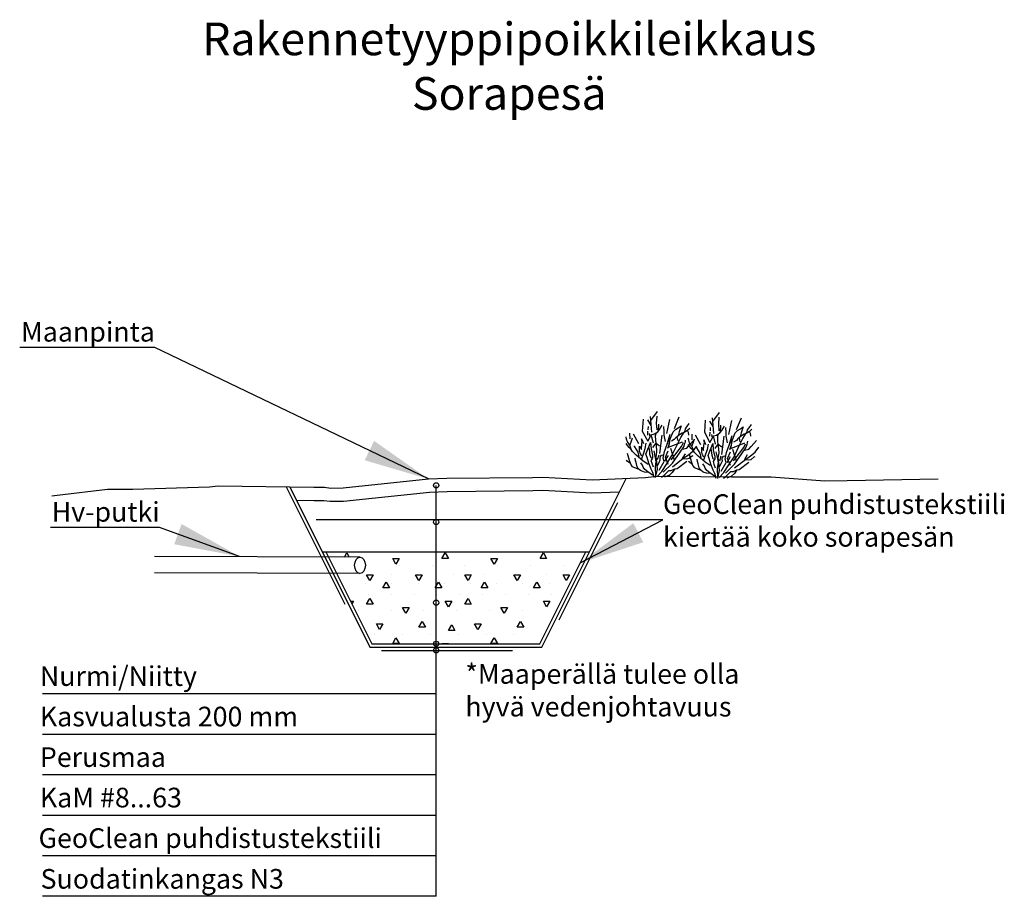
# Model space of a CAD drawing. Units: metres. Extents: x 27604.2 to 27619.2, y 20196.6 to 20210.
import ezdxf
from ezdxf import colors
from ezdxf.entities.mleader import LeaderData, LeaderLine
from ezdxf.math import Vec2, Vec3

# ---------------------------------------------------------------- set-up
doc = ezdxf.new("R2010")
doc.units = ezdxf.units.M
doc.linetypes.add('DASHED2', pattern=[3, 2, -1])
for name, color, linetype in [('A40_tyyppipl_kasvit', 8, 'Continuous'), ('A40_tyyppipl_valk', 7, 'Continuous'), ('GeoClean', 5, 'Continuous')]:
    doc.layers.add(name, color=color, linetype=linetype)
doc.styles.add('_INTL_ISO_310', font='_intl_iso_310.shx')

# ---------------------------------------------------------------- blocks, each defined once
blk = doc.blocks.new('PSSHU008')
at = {"layer": 'A40_tyyppipl_kasvit'}
for points in [[(-0.119, 0.687), (-0.131, 0.81), (-0.142, 0.926)], [(-0.136, 0.867), (-0.034, 1.006)], [(-0.044, 0.937), (-0.051, 0.829), (-0.043, 0.728)], [(0.228, 0.748), (0.299, 0.929)], [(-0.254, 0.888), (-0.263, 0.704), (-0.179, 0.549), (-0.14, 0.618), (-0.151, 0.668)], [(-0.129, 0.792), (-0.182, 0.875)], [(-0.173, 0.723), (-0.17, 0.777)], [(-0.092, 0.52), (-0.125, 0.647), (-0.078, 0.662), (-0.028, 0.695), (0.001, 0.731), (0.015, 0.757), (0.04, 0.797)], [(-0.029, 0.014), (0.042, 0.091), (0.117, 0.207), (0.193, 0.335), (0.267, 0.491), (0.324, 0.614), (0.374, 0.695), (0.424, 0.728), (0.435, 0.735), (0.46, 0.757)], [(-0.017, 0.709), (-0.014, 0.814)], [(0.093, 0.547), (0.07, 0.645), (0.07, 0.703), (0.065, 0.779)], [(0.11, 0.671), (0.155, 0.885)], [(0.13, 0.446), (0.154, 0.515), (0.165, 0.592), (0.207, 0.701), (0.243, 0.737), (0.286, 0.759), (0.329, 0.792), (0.298, 0.698), (0.284, 0.64), (0.248, 0.607), (0.227, 0.581), (0.183, 0.556)], [(0.386, 0.703), (0.395, 0.746), (0.417, 0.779), (0.452, 0.829)], [(-0.423, 0.41), (-0.453, 0.488), (-0.487, 0.539), (-0.501, 0.578), (-0.509, 0.611)], [(-0.447, 0.583), (-0.452, 0.67)], [(-0.316, 0.508), (-0.397, 0.655)], [(-0.18, 0.643), (-0.177, 0.704)], [(-0.051, 0), (-0.026, 0.123), (-0.038, 0.239), (-0.046, 0.315), (-0.036, 0.39), (-0.045, 0.499), (-0.056, 0.561), (-0.06, 0.637), (-0.053, 0.669)], [(0.002, 0.112), (0.077, 0.243), (0.059, 0.294), (0.08, 0.399), (0.118, 0.508), (0.161, 0.66)], [(0.008, 0.366), (0.041, 0.645)], [(0.154, 0.606), (0.141, 0.461), (0.354, 0.546)], [(0.267, 0.624), (0.281, 0.564)], [(0.284, 0.643), (0.348, 0.691)], [(0.419, 0.725), (0.436, 0.695), (0.443, 0.652)], [(-0.169, 0.197), (-0.248, 0.248), (-0.354, 0.337), (-0.409, 0.391), (-0.431, 0.42), (-0.461, 0.452), (-0.486, 0.481), (-0.508, 0.514)], [(-0.453, 0.488), (-0.432, 0.539), (-0.411, 0.601)], [(-0.307, 0.316), (-0.322, 0.381), (-0.348, 0.424), (-0.374, 0.464), (-0.392, 0.475)], [(-0.267, 0.32), (-0.289, 0.356), (-0.301, 0.399), (-0.301, 0.432), (-0.301, 0.464), (-0.301, 0.475), (-0.272, 0.425), (-0.269, 0.505), (-0.262, 0.548), (-0.273, 0.584), (-0.244, 0.516)], [(-0.272, 0.268), (-0.235, 0.371), (-0.214, 0.44), (-0.2, 0.52)], [(-0.076, -0.001), (-0.095, 0.072), (-0.121, 0.126), (-0.158, 0.216), (-0.184, 0.303), (-0.203, 0.35), (-0.174, 0.429), (-0.149, 0.491), (-0.135, 0.531), (-0.127, 0.437), (-0.116, 0.39), (-0.101, 0.339), (-0.101, 0.299), (-0.108, 0.281), (-0.126, 0.259), (-0.111, 0.216), (-0.092, 0.162)], [(-0.163, 0.456), (-0.152, 0.389), (-0.148, 0.353), (-0.129, 0.303), (-0.119, 0.292)], [(-0.098, 0.455), (-0.052, 0.521), (0.003, 0.481)], [(0.064, 0.08), (0.201, 0.219), (0.319, 0.39), (0.372, 0.47), (0.39, 0.528), (0.397, 0.547), (0.4, 0.576)], [(0.185, 0.273), (0.275, 0.39), (0.339, 0.477), (0.368, 0.535)], [(0.204, 0.165), (0.367, 0.296), (0.446, 0.351), (0.514, 0.406), (0.571, 0.483)], [(0.35, 0.437), (0.42, 0.453), (0.455, 0.496), (0.534, 0.584)], [(-0.302, 0.117), (-0.346, 0.131), (-0.404, 0.159), (-0.433, 0.195), (-0.455, 0.253), (-0.466, 0.289), (-0.485, 0.361)], [(-0.084, 0.405), (-0.065, 0.322), (-0.049, 0.242), (-0.06, 0.155), (-0.055, 0.021)], [(-0.024, 0.271), (-0.003, 0.344)], [(-0.024, 0.181), (-0.002, 0.228), (0.016, 0.271), (0.015, 0.293), (0.018, 0.322), (0.033, 0.341), (0.055, 0.344)], [(0.088, 0.247), (0.142, 0.338)], [(0.139, 0.197), (0.095, 0.308), (0.137, 0.41)], [(0.234, 0.268), (0.174, 0.443)], [(0.395, 0.365), (0.352, 0.292), (0.417, 0.29), (0.457, 0.297), (0.5, 0.334), (0.518, 0.341)], [(-0.437, 0.206), (-0.502, 0.253)], [(-0.158, 0.073), (-0.222, 0.078), (-0.273, 0.095), (-0.313, 0.124), (-0.335, 0.156), (-0.353, 0.221), (-0.361, 0.254), (-0.368, 0.29)], [(-0.099, 0.035), (-0.171, 0.082), (-0.219, 0.118), (-0.244, 0.154), (-0.256, 0.186), (-0.281, 0.218)], [(0.036, 0.004), (0.072, 0.03), (0.097, 0.058), (0.147, 0.106), (0.187, 0.11), (0.238, 0.132), (0.274, 0.14), (0.421, 0.254)], [(0.24, 0.133), (0.202, 0.078), (0.158, 0.038), (0.086, 0.004)]]:
    blk.add_lwpolyline(points, dxfattribs=at)

msp = doc.modelspace()

# ---------------------------------------------------------------- hatches: boundary and pattern name
h = msp.add_hatch()
h.set_pattern_fill('BTG', color=256, scale=0.05)
h.set_pattern_definition([(60, (0, 0), (-0.75, 1.299038106), [0.1, -1.4]), (300, (0.05, 0.0866), (1.5, -9e-11), [0.1, -1.4]), (180, (0.1, 0), (-0.75, -1.299038105), [0.1, -1.4]), (0, (0.5, 0.2), (0.75, 1.299038105), [0.1, -1.4]), (240, (0.6, 0.2), (0.75, -1.299038106), [0.1, -1.4]), (120, (0.55, 0.1134), (-1.5, 9e-11), [0.1, -1.4]), (60, (0.8, 0), (-0.75, 1.299038106), [0.1, -1.4]), (300, (0.85, 0.0866), (1.5, -9e-11), [0.1, -1.4]), (180, (0.9, 0), (-0.75, -1.299038105), [0.1, -1.4]), (0, (1.25, 0.2), (0.75, 1.299038105), [0.1, -1.4]), (240, (1.35, 0.2), (0.75, -1.299038106), [0.1, -1.4]), (120, (1.3, 0.1134), (-1.5, 9e-11), [0.1, -1.4]), (60, (-0.25, -0.25), (-0.75, 1.299038106), [0.1, -1.4]), (300, (-0.2, -0.1634), (1.5, -9e-11), [0.1, -1.4]), (180, (-0.15, -0.25), (-0.75, -1.299038105), [0.1, -1.4]), (0, (0.3, -0.3), (0.75, 1.299038105), [0.1, -1.4]), (240, (0.4, -0.3), (0.75, -1.299038106), [0.1, -1.4]), (120, (0.35, -0.3866), (-1.5, 9e-11), [0.1, -1.4]), (0, (0.95, -0.2), (0.75, 1.299038105), [0.1, -1.4]), (240, (1.05, -0.2), (0.75, -1.299038106), [0.1, -1.4]), (120, (1, -0.2866), (-1.5, 9e-11), [0.1, -1.4]), (0, (-0.1, -0.55), (0.75, 1.299038105), [0.1, -1.4]), (240, (0, -0.55), (0.75, -1.299038106), [0.1, -1.4]), (120, (-0.05, -0.6366), (-1.5, 9e-11), [0.1, -1.4]), (60, (0.55, -0.6), (-0.75, 1.299038106), [0.1, -1.4]), (300, (0.6, -0.5134), (1.5, -9e-11), [0.1, -1.4]), (180, (0.65, -0.6), (-0.75, -1.299038105), [0.1, -1.4]), (60, (1, -0.65), (-0.75, 1.299038106), [0.1, -1.4]), (300, (1.05, -0.5634), (1.5, -9e-11), [0.1, -1.4]), (180, (1.1, -0.65), (-0.75, -1.299038105), [0.1, -1.4]), (60, (0.15, -0.85), (-0.75, 1.299038106), [0.1, -1.4]), (300, (0.2, -0.7634), (1.5, -9e-11), [0.1, -1.4]), (180, (0.25, -0.85), (-0.75, -1.299038105), [0.1, -1.4]), (0, (0.9, -0.85), (0.75, 1.299038105), [0.1, -1.4]), (240, (1, -0.85), (0.75, -1.299038106), [0.1, -1.4]), (120, (0.95, -0.9366), (-1.5, 9e-11), [0.1, -1.4]), (0, (-0.075, 0.2), (0.75, 1.299038105), [0, -0.475]), (0, (-0.075, -0.1), (0.75, 1.299038105), [0, -0.35]), (0, (0.125, -0.35), (0.75, 1.299038105), [0, -0.5]), (0, (-0.05, -0.7125), (0.75, 1.299038105), [0, -0.425]), (0, (0, -0.95), (0.75, 1.299038105), [0, -0.5]), (0, (-0.1125, -1.225), (0.75, 1.299038105), [0, -0.4])])
h.paths.add_polyline_path([(27612.145, 20200.489), (27612.847, 20201.891), (27608.882, 20201.891), (27609.583, 20200.489)])
edge = h.paths.add_edge_path()
edge.add_line((27608.865, 20201.814), (27609.402, 20201.813))
edge.add_arc((27609.347, 20201.688), 0.136, -66.752, 66.3908, ccw=False)
edge.add_line((27609.401, 20201.563), (27608.99, 20201.564))
edge.add_line((27608.99, 20201.564), (27608.865, 20201.814))

# ---------------------------------------------------------------- linework, layer by layer
for p, q in [((27609.402, 20201.813), (27606.264, 20201.822)), ((27609.401, 20201.563), (27606.263, 20201.572))]:
    msp.add_line(p, q)
at = {"flags": 128}
msp.add_lwpolyline([(27608.826, 20201.891), (27612.902, 20201.891)], dxfattribs=at)
msp.add_ellipse((27609.401, 20201.688), major_axis=(0, -0.125), ratio=0.65652)
at = {"layer": 'A40_tyyppipl_valk'}
for points in [[(27604.699, 20202.75), (27604.78, 20202.759), (27605.547, 20202.849), (27605.932, 20202.852), (27607.105, 20202.888), (27607.237, 20202.902), (27608.697, 20202.879), (27608.858, 20202.879), (27608.955, 20202.868), (27609.142, 20202.869), (27610.446, 20203.006), (27610.726, 20203.016), (27612.034, 20203.029), (27612.192, 20203.035), (27612.944, 20202.993), (27613.759, 20203.027), (27613.889, 20203.046), (27614.021, 20203.047), (27614.135, 20203.047), (27615.073, 20203.037), (27615.677, 20203.037), (27616.499, 20202.976), (27616.841, 20202.981), (27618.23, 20203.009)], [(27610.564, 20196.633), (27610.564, 20202.908)], [(27608.43, 20202.683), (27608.696, 20202.679), (27608.847, 20202.679), (27608.944, 20202.668), (27609.152, 20202.669), (27610.46, 20202.807), (27610.731, 20202.816), (27612.039, 20202.829), (27612.191, 20202.835), (27612.943, 20202.792), (27613.362, 20202.81)], [(27604.557, 20199.73), (27610.564, 20199.728)], [(27604.557, 20199.111), (27610.564, 20199.11)], [(27604.557, 20198.493), (27610.564, 20198.491)], [(27604.557, 20197.874), (27610.564, 20197.873)], [(27604.557, 20197.254), (27610.564, 20197.254)], [(27610.564, 20196.633), (27604.557, 20196.633)]]:
    msp.add_lwpolyline(points, dxfattribs=at)
at = {"layer": 'A40_tyyppipl_valk', "linetype": 'DASHED2', "flags": 128}
msp.add_lwpolyline([(27608.273, 20202.885), (27609.522, 20200.389), (27612.207, 20200.389), (27613.521, 20203.017)], dxfattribs=at)
at = {"layer": 'A40_tyyppipl_valk', "flags": 128}
msp.add_lwpolyline([(27608.33, 20202.885), (27609.553, 20200.439), (27612.176, 20200.439), (27613.464, 20203.015)], dxfattribs=at)
at = {"layer": 'A40_tyyppipl_valk'}
for centre in [(27610.564, 20202.908), (27610.564, 20202.349), (27610.564, 20201.117), (27610.564, 20200.489), (27610.564, 20200.389)]:
    msp.add_circle(centre, 0.04, dxfattribs=at)
at = {"layer": 'GeoClean', "flags": 128}
msp.add_lwpolyline([(27608.882, 20201.891), (27609.583, 20200.489), (27612.145, 20200.489), (27612.847, 20201.891)], dxfattribs=at)

# ---------------------------------------------------------------- block references
at = {"layer": 'A40_tyyppipl_kasvit', "rotation": 359.3075027092641}
for p in [(27613.966, 20203.03), (27614.914, 20203.014)]:
    msp.add_blockref('PSSHU008', p, dxfattribs=at)

# ---------------------------------------------------------------- texts
at = {"layer": 'A40_tyyppipl_valk', "style": '_INTL_ISO_310'}
for s, p in [('Nurmi/Niitty', (27604.514, 20199.846)), ('Kasvualusta 200 mm', (27604.514, 20199.228)), ('Perusmaa', (27604.514, 20198.609)), ('KaM #8...63', (27604.514, 20197.991)), ('GeoClean puhdistustekstiili', (27604.494, 20197.372)), ('Suodatinkangas N3', (27604.525, 20196.75))]:
    msp.add_text(s, height=0.3, dxfattribs=at).set_placement(p)
for s, insert, char_height, width, attachment_point in [('Rakennetyyppipoikkileikkaus\\PSorapesä ', (27611.68, 20208.487), 0.5, 9.10714, 8), ('*Maaperällä tulee olla\\P hyvä vedenjohtavuus', (27611.01, 20200.179), 0.3, 7.87974, 1)]:
    msp.add_mtext(s, dxfattribs=dict(at, insert=insert, char_height=char_height, width=width, attachment_point=attachment_point))

# ---------------------------------------------------------------- leaders
at = {"layer": 'A40_tyyppipl_valk'}
ml = msp.add_multileader_mtext('Standard', dxfattribs=at)
ml.set_content('Maanpinta', color=256, style='_INTL_ISO_310')
ml.set_leader_properties()
ml.build(insert=Vec2(0, 0))
ml.multileader.update_dxf_attribs({"text_right_attachment_type": 6, "dogleg_length": 0, "arrow_head_size": 0})
ctx = ml.context
ctx.base_point, ctx.char_height, ctx.arrow_head_size, ctx.landing_gap_size, ctx.plane_origin = Vec3(27604.564, 20205.21), 0.3, 0, 0, Vec3(27602.927, 20203.644)
ctx.right_attachment, ctx.text_align_type = 6, 2
notes = []
notes.append((ctx, [(1, (1, 1, 0), (27606.27, 20205.015), (-1, 0), 0, [(0, [(27610.446, 20203.006)], 0, [])])]))
ctx.mtext.insert, ctx.mtext.defined_height, ctx.mtext.alignment, ctx.mtext.flow_direction = Vec3(27606.27, 20205.404), 0.329, 3, 5
ml = msp.add_multileader_mtext('Standard', dxfattribs=at)
ml.set_content('GeoClean puhdistustekstiili\\Pkiertää koko sorapesän', color=256, style='_INTL_ISO_310')
ml.set_leader_properties()
ml.build(insert=Vec2(0, 0))
ml.multileader.update_dxf_attribs({"text_left_attachment_type": 6, "text_right_attachment_type": 6, "dogleg_length": 0, "arrow_head_size": 0})
ctx = ml.context
ctx.base_point, ctx.char_height, ctx.arrow_head_size, ctx.landing_gap_size, ctx.plane_origin = Vec3(27614.027, 20202.382), 0.3, 0, 0, Vec3(27617.253, 20200.817)
ctx.left_attachment, ctx.right_attachment = 6, 6
notes.append((ctx, [(0, (1, 1, 0), (27614.027, 20202.382), (1, 0), 0, [(0, [(27612.763, 20201.723)], 0, [])])]))
ctx.mtext.insert, ctx.mtext.defined_height, ctx.mtext.flow_direction = Vec3(27614.027, 20202.772), 0.329, 5
ml = msp.add_multileader_mtext('Standard', dxfattribs=at)
ml.set_content('Hv-putki', color=256, style='_INTL_ISO_310')
ml.set_leader_properties()
ml.build(insert=Vec2(0, 0))
ml.multileader.update_dxf_attribs({"text_right_attachment_type": 6, "dogleg_length": 0, "arrow_head_size": 0})
ctx = ml.context
ctx.base_point, ctx.char_height, ctx.arrow_head_size, ctx.landing_gap_size, ctx.plane_origin = Vec3(27604.864, 20202.46), 0.3, 0, 0, Vec3(27600.044, 20202.461)
ctx.right_attachment, ctx.text_align_type = 6, 2
notes.append((ctx, [(1, (1, 1, 0), (27606.343, 20202.265), (-1, 0), 0, [(0, [(27607.562, 20201.823)], 0, [])])]))
ctx.mtext.insert, ctx.mtext.defined_height, ctx.mtext.alignment, ctx.mtext.flow_direction = Vec3(27606.343, 20202.654), 0.389, 3, 5
for ctx, leaders in notes:
    for number, flags, end, landing, length, lines in leaders:
        leader = LeaderData()
        leader.index, (leader.has_last_leader_line, leader.has_dogleg_vector, leader.attachment_direction) = number, flags
        leader.last_leader_point, leader.dogleg_vector, leader.dogleg_length = Vec3(end), Vec3(landing), length
        for number, points, colour, breaks in lines:
            line = LeaderLine()
            line.index, line.vertices, line.color, line.breaks = number, Vec3.list(points), colors.encode_raw_color(colour), breaks
            leader.lines.append(line)
        ctx.leaders.append(leader)

doc.saveas('drawing.dxf')
